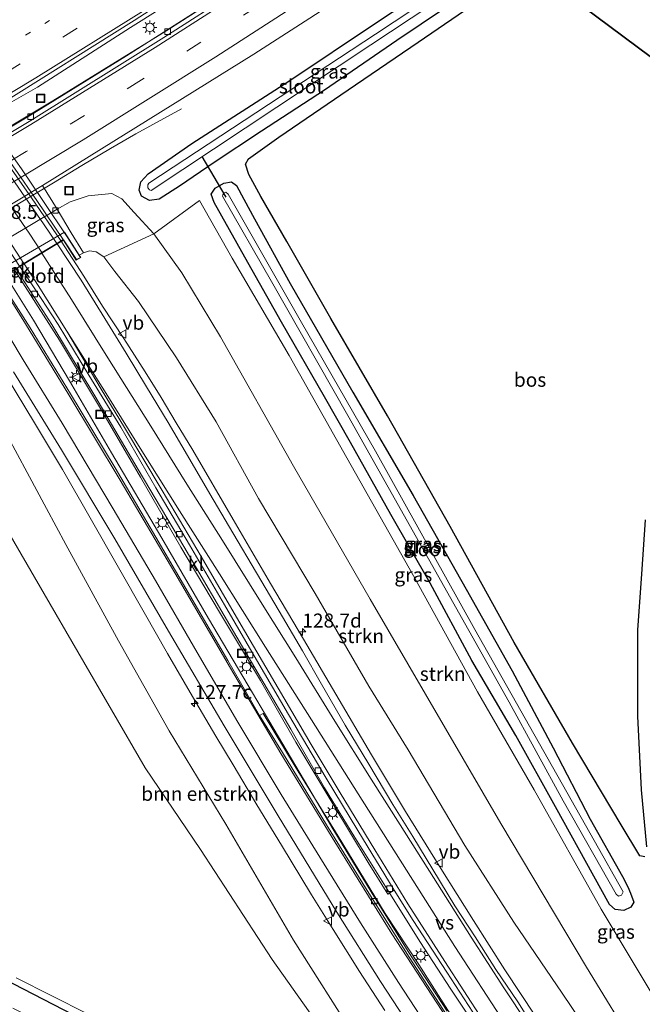
# Model space of a CAD drawing. Units: metres. Extents: x 140000 to 150003, y 406248 to 412500.
# Drawn here: x 145259 to 145370, y 411913 to 412089 of the extents above; entities that cross this region are included whole.
import ezdxf
from ezdxf.enums import TextEntityAlignment as Align

# ---------------------------------------------------------------- set-up
doc = ezdxf.new("R2010")
doc.units = ezdxf.units.M
doc.linetypes.add('VW-1-3_STREEP', pattern=[4, 1, -3])
doc.linetypes.add('VW-3-9_STREEP', pattern=[12, 3, -9])
doc.layers.get('0').update_dxf_attribs({"lineweight": 25})
for name, color, linetype, lineweight in [('B-ME-AM-KILOMETR-S-B1', 7, 'Continuous', 18), ('B-ME-BV-GELEIDECONSTRUCTIE-GELEIDERAIL-L-B1', 213, 'BV-GELEIDERAIL', 18), ('B-ME-BV-GELEIDECONSTRUCTIE-GELEIDERAIL-L-B2', 213, 'BV-GELEIDERAIL', 18), ('B-ME-GR-BOMENSTRUIKEN-GV-B6', 93, 'Continuous', 18), ('B-ME-GR-STRUIKEN-GV-B6', 93, 'Continuous', 18), ('B-ME-GW-KRUINLIJN-L-B1', 93, 'Continuous', 18), ('B-ME-GW-TEENLIJN-L-B1', 93, 'Continuous', 18), ('B-ME-IE-GRASLAND-GV-B6', 93, 'Continuous', 18), ('B-ME-IE-HULPGEOMETRIE-L-B1', 53, 'Continuous', 18), ('B-ME-IE-INRICHTINGSELEMENT-S-B1', 253, 'Continuous', 18), ('B-ME-IE-MEUBILAIR_WEGMEUBILAIR-LICHTMAST-S-B1', 8, 'Continuous', 18), ('B-ME-KW-LANDHOOFD-GV-B6', 173, 'Continuous', 18), ('B-ME-KW-VIADUCT-GV-B7', 173, 'Continuous', 18), ('B-ME-OB-BEKLEDING-GV-B6', 253, 'Continuous', 18), ('B-ME-OG-WATER-GV-B6', 153, 'Continuous', 18), ('B-ME-VH-VERH_SOORT-BETON-OVERIG-GV-B6', 8, 'IE-TERREINAFSCHEIDING-NATUURLIJK-HOUTWAL', 18), ('B-ME-VH-VERH_SOORT-BETON-OVERIG-GV-B7', 8, 'IE-TERREINAFSCHEIDING-NATUURLIJK-HOUTWAL', 18), ('B-ME-VH-VERH_SOORT-BITUMEN-GV-B6', 8, 'IE-TERREINAFSCHEIDING-NATUURLIJK-HOUTWAL', 18), ('B-ME-VH-VERH_SOORT-BITUMEN-GV-B7', 8, 'Continuous', 18), ('B-ME-VH-VERH_SOORT-KLINKERS-GV-B6', 8, 'IE-TERREINAFSCHEIDING-NATUURLIJK-HOUTWAL', 18), ('B-ME-VV-KOLK-S-B1', 8, 'Continuous', 18), ('B-ME-VW-MARKERING-13STREEP-045-L-B1', 255, 'VW-1-3_STREEP', 18), ('B-ME-VW-MARKERING-39STREEP-015-L-B1', 255, 'VW-3-9_STREEP', 18), ('B-ME-VW-MARKERING-STREEP-015-L-B1', 7, 'Continuous', 18), ('B-ME-VW-MARKERING-STREEP-015-L-B2', 7, 'Continuous', 18), ('B-ME-VW-MARKERING-VERDRIJFSTRP-GV-B6', 7, 'Continuous', 18), ('B-ME-VW-MEUBILAIR_WEGMEUBILAIR-VERKEERSBORD-S-B1', 8, 'Continuous', 18)]:
    doc.layers.add(name, color=color, linetype=linetype, lineweight=lineweight)
for name, color, linetype in [('B-ME-GR-BOMENRIJ-L-B1', 10, 'Continuous'), ('B-ME-GR-BOS-GV-B6', 10, 'Continuous'), ('B-ME-GW-INSTEEKWATERGANG-L-B1', 10, 'Continuous'), ('B-ME-KW-DUIKER-L-B1', 10, 'Continuous')]:
    doc.layers.add(name, color=color, linetype=linetype)
doc.styles.add('NLCS-ISO', font='NLCS-ISO.TTF')
doc.linetypes.add('BV-GELEIDERAIL', pattern='A,10,-3,[108,NLCS.SHX,S=1,R=0,X=0,Y=0],-3', length=16)
doc.linetypes.add('IE-TERREINAFSCHEIDING-NATUURLIJK-HOUTWAL', pattern='A,7,-1.5,[67,NLCS.SHX,S=0.75,R=45,X=0,Y=0],-1.5,7,-1.5,[70,NLCS.SHX,S=0.75,R=0,X=0,Y=0],-1.5', length=20)

# ---------------------------------------------------------------- blocks, each defined once
blk = doc.blocks.new('hecto')
for p, q in [((0, 0.625), (-0.625, 0)), ((0, -0.625), (0, 0.625)), ((-0.625, 0), (0.625, 0)), ((0.625, 0), (0, -0.625))]:
    blk.add_line(p, q)
blk = doc.blocks.new('lantaarnpaal')
for p, q in [((-0.75, 0), (-1.25, 0)), ((-0.88, 0.88), (-0.53, 0.53)), ((0, 0.75), (0, 1.25)), ((0.53, 0.53), (0.88, 0.88)), ((0.75, 0), (1.25, 0)), ((-0.53, -0.53), (-0.88, -0.88)), ((0, -0.75), (0, -1.25)), ((0.53, -0.53), (0.88, -0.88))]:
    blk.add_line(p, q)
blk.add_circle((0, 0), 0.75)
blk = doc.blocks.new('kolk')
blk.add_lwpolyline([(-0.5, -0.5), (0.5, -0.5), (0.5, 0.5), (-0.5, 0.5)], close=True)
blk = doc.blocks.new('put')
for p, q in [((0.75, 0.75), (-0.75, 0.75)), ((-0.75, 0.75), (-0.75, -0.75)), ((0.75, -0.75), (0.75, 0.75)), ((-0.75, -0.75), (0.75, -0.75))]:
    blk.add_line(p, q)
blk.add_lwpolyline([(-0.625, 0.625), (0.625, 0.625), (0.625, -0.625), (-0.625, -0.625)], close=True)
blk = doc.blocks.new('verkeersbord')
for p, q in [((0, 0.75), (-0.75, -0.625)), ((0.75, -0.625), (0, 0.75)), ((-0.75, -0.625), (0.75, -0.625))]:
    blk.add_line(p, q)

msp = doc.modelspace()

# ---------------------------------------------------------------- linework, layer by layer
at = {"layer": 'B-ME-BV-GELEIDECONSTRUCTIE-GELEIDERAIL-L-B1'}
for points in [[(145262.099, 412076.597, 3.723), (145278.69, 412087.229, 3.801), (145289.064, 412093.779, 3.805), (145306.783, 412105.34, 3.821), (145324.615, 412117.043, 3.837)], [(145327.856, 412114.625, 3.661), (145311.238, 412103.555, 3.653), (145294.388, 412092.659, 3.613), (145277.996, 412082.185, 3.689), (145261.456, 412071.952, 3.653)], [(145262.099, 412076.597, 3.723), (145256.253, 412073.225, 3.743)], [(145287.826, 412072.734, 2.987), (145279.693, 412068.228, 3.443), (145275.176, 412065.629, 3.643), (145270.007, 412062.573, 3.72), (145264.948, 412059.504, 3.873), (145241.215, 412045.363, 3.893), (145234.906, 412041.637, 3.893), (145223.47, 412034.901, 3.853), (145215.243, 412030.146, 3.843), (145203.75, 412023.611, 3.843), (145195.707, 412019.058, 3.827), (145189.849, 412015.716, 3.76), (145185.313, 412013.008, 3.6), (145180.856, 412010.303, 3.41), (145176.133, 412007.449, 3.047)], [(145261.456, 412071.952, 3.653), (145230.456, 412053.383, 3.673)], [(145266.322, 412049.08, 9.587), (145270.36, 412042.835, 9.503), (145273.743, 412037.483, 9.44), (145277.498, 412031.695, 9.413), (145281.324, 412025.747, 9.347), (145284.164, 412021.198, 9.317), (145286.887, 412016.653, 9.253), (145289.875, 412011.762, 9.247), (145297.075, 411999.378, 9.123), (145303.71, 411987.955, 8.973), (145309.605, 411978.015, 8.82), (145315.349, 411968.249, 8.67), (145321.728, 411957.422, 8.487), (145327.838, 411947.275, 8.31), (145334.111, 411937.086, 8.097), (145339.979, 411927.829, 7.92), (145345.554, 411919.016, 7.707), (145351.01, 411910.755, 7.557)], [(145341.261, 411907.504, 7.854), (145335.908, 411915.584, 8.134), (145330.376, 411924.099, 8.294), (145324.533, 411933.402, 8.434), (145318.591, 411942.952, 8.626), (145313.339, 411951.506, 8.71), (145307.316, 411962, 8.798), (145297.714, 411978.423, 9.006), (145288.24, 411994.559, 9.158), (145280.093, 412008.314, 9.226), (145272.359, 412021.464, 9.306), (145264.645, 412034.212, 9.294), (145258.243, 412044.19, 9.23)], [(145257.527, 412041.206, 9.744), (145261.378, 412034.999, 9.732), (145267.826, 412024.167, 9.676), (145275.339, 412011.302, 9.52), (145284.291, 411996.058, 9.352), (145292.664, 411981.754, 9.168), (145300.474, 411968.467, 8.972), (145308.211, 411955.361, 8.812), (145314.854, 411944.174, 8.54), (145321.693, 411932.923, 8.332), (145328.274, 411922.279, 8.172), (145335.274, 411911.656, 7.94)], [(145324.122, 411911.734, 8.12), (145319.63, 411918.695, 8.21), (145314.898, 411926.201, 8.3), (145311.055, 411932.411, 8.41), (145305.654, 411941.275, 8.54), (145301.264, 411948.489, 8.647), (145297.025, 411955.588, 8.693), (145293.943, 411960.718, 8.777), (145289.791, 411967.812, 8.897), (145285.302, 411975.482, 8.96), (145281.144, 411982.782, 8.99), (145276.564, 411990.859, 9.07), (145271.524, 411999.715, 9.14), (145266.559, 412008.33, 9.187), (145261.772, 412016.39, 9.217), (145256.413, 412025.216, 9.237)]]:
    msp.add_polyline3d(points, dxfattribs=at)
at = {"layer": 'B-ME-BV-GELEIDECONSTRUCTIE-GELEIDERAIL-L-B2'}
msp.add_polyline3d([(145237.173, 412087.648, 9.597), (145241.496, 412082.66, 9.815), (145246.57, 412076.484, 9.815), (145251.227, 412070.526, 9.815), (145256.25, 412063.706, 9.815), (145261.058, 412056.842, 9.815), (145266.322, 412049.08, 9.587)], dxfattribs=at)
at = {"layer": 'B-ME-GR-BOMENRIJ-L-B1'}
msp.add_polyline3d([(145355.2, 411857.633, 6.023), (145341.176, 411868.333, 5.233), (145331.706, 411874.655, 5.147), (145309.201, 411888.848, 4.827), (145282.9, 411903.569, 4.663), (145256.032, 411917.391, 4.453), (145228.233, 411929.948, 4.313), (145214.249, 411935.169, 4.18), (145200.091, 411939.85, 3.92), (145171.167, 411947.765, 3.547), (145156.111, 411950.946, 3.437), (145141.985, 411953.639, 3.3), (145126.975, 411954.392, 3.183)], dxfattribs=at)
at = {"layer": 'B-ME-GR-BOMENSTRUIKEN-GV-B6'}
for points in [[(145256.817, 412014.246, 8.08), (145267.159, 411994.927, 7.883), (145276.576, 411977.721, 7.803), (145285.643, 411961.685, 7.65), (145295.715, 411945.025, 7.49), (145307.806, 411924.334, 7.213), (145319.059, 411906.554, 7.037), (145326.148, 411896.011, 6.73), (145334.128, 411884.732, 6.577), (145339.016, 411877.997, 6.523)], [(145339.016, 411877.997, 6.523), (145338.068, 411875.878, 5.33), (145335.631, 411879.223, 5.143), (145327.255, 411890.111, 5.027), (145316.291, 411903.532, 4.827), (145304.023, 411920.829, 4.477), (145291.196, 411940.465, 3.857), (145281.355, 411955.044, 3.34), (145263.288, 411986.148, 3.113), (145249.62, 412009.637, 2.947)], [(145249.62, 412009.637, 2.947), (145263.288, 411986.148, 3.113), (145281.355, 411955.044, 3.34), (145291.196, 411940.465, 3.857), (145304.023, 411920.829, 4.477), (145316.291, 411903.532, 4.827), (145327.255, 411890.111, 5.027), (145335.631, 411879.223, 5.143), (145338.068, 411875.878, 5.33)], [(145338.068, 411875.878, 5.33), (145335.257, 411874.586, 5.143), (145332.437, 411875.243, 5.133), (145326.191, 411879.281, 5.163), (145309.74, 411889.686, 4.893), (145284.272, 411904.06, 4.653), (145271.033, 411911.162, 4.55), (145258.277, 411917.579, 4.45)]]:
    msp.add_polyline3d(points, dxfattribs=at)
at = {"layer": 'B-ME-GR-BOS-GV-B6'}
for points in [[(145349.909, 412098.174, 2.762), (145359.16, 412104.478, 2.75), (145369.138, 412111.456, 2.767), (145399.276, 412132.902, 2.647), (145420.665, 412149.224, 2.55), (145431.046, 412156.909, 2.47), (145434.637, 412159.443, 2.457), (145436.428, 412159.827, 2.453), (145437.96, 412159.284, 2.47), (145438.672, 412158.329, 2.537), (145438.834, 412156.853, 2.557), (145436.682, 412153.034, 2.61), (145428.912, 412141.169, 2.59), (145418.097, 412124.441, 2.693), (145409.476, 412110.577, 2.747), (145404.384, 412101.867, 2.8), (145400.13, 412094.339, 2.883), (145397.468, 412089.195, 2.883), (145393.123, 412079.723, 2.767), (145388.438, 412069.432, 2.8), (145349.909, 412098.174, 2.762)], [(145349.909, 412098.174, 2.762), (145388.438, 412069.432, 2.8)], [(145370.564, 411939.192, 2.867), (145369.643, 411939.357, 2.86), (145366.34, 411944.892, 2.787), (145357.598, 411959.458, 2.75), (145347.199, 411977.448, 2.853), (145335.802, 411998.171, 2.89), (145324.611, 412017.918, 2.867), (145314.51, 412035.264, 2.887), (145306.635, 412049.003, 2.947), (145302.013, 412057.076, 3.027), (145299.817, 412060.968, 3.107), (145299.254, 412062.835, 3.1), (145299.769, 412063.765, 3.093), (145305.213, 412067.66, 3.06), (145317.558, 412076.086, 3.02), (145330.07, 412084.644, 3.05), (145343.251, 412093.637, 2.77)], [(145370.597, 411999.374, 2.967), (145369.923, 411989.626, 2.907), (145369.205, 411979.723, 2.84), (145369.209, 411964.318, 2.877), (145369.901, 411951.115, 2.877), (145370.833, 411940.996, 2.887)]]:
    msp.add_polyline3d(points, dxfattribs=at)
at = {"layer": 'B-ME-GR-STRUIKEN-GV-B6'}
for points in [[(145282.891, 412050.375, 3.597), (145291.041, 412056.361, 3.097), (145296.876, 412046.054, 3.067), (145307.016, 412028.667, 2.99), (145317.337, 412010.411, 3.047), (145329.262, 411989.339, 3.113), (145340.648, 411968.612, 3.077), (145350.788, 411951.166, 3.04), (145362.752, 411929.84, 2.91), (145374.341, 411910.501, 3.023), (145384.497, 411893.983, 3.15), (145388.482, 411886.103, 3.21), (145383.09, 411882.324, 3.573), (145379.875, 411887.737, 3.333), (145369.208, 411904.628, 3.367), (145360.137, 411919.503, 3.317), (145344.812, 411945.156, 3.43), (145321.503, 411985.179, 3.403), (145307.795, 412008.91, 3.607), (145294.768, 412031.997, 3.633), (145287.855, 412043.448, 3.697), (145282.891, 412050.375, 3.597)], [(145273.956, 412046.277, 8.657), (145282.891, 412050.375, 3.597), (145287.855, 412043.448, 3.697), (145294.768, 412031.997, 3.633), (145307.795, 412008.91, 3.607), (145321.503, 411985.179, 3.403), (145344.812, 411945.156, 3.43), (145360.137, 411919.503, 3.317), (145369.208, 411904.628, 3.367), (145379.875, 411887.737, 3.333), (145375.655, 411886.264, 5.9), (145364.055, 411902.558, 6.267), (145355.779, 411914.834, 6.513), (145347.125, 411927.544, 6.83), (145338.43, 411941.213, 7.01), (145328.26, 411958.302, 7.5), (145321.272, 411969.659, 7.717), (145311.666, 411986.195, 7.917), (145301.566, 412003.181, 8.137), (145293.995, 412016.841, 8.223), (145286.932, 412028.263, 8.333), (145280.14, 412038.34, 8.513), (145275.943, 412043.697, 8.63), (145273.956, 412046.277, 8.657)]]:
    msp.add_polyline3d(points, dxfattribs=at)
at = {"layer": 'B-ME-GW-INSTEEKWATERGANG-L-B1'}
for points in [[(145348.037, 412099.57, 2.697), (145339.506, 412093.816, 2.73), (145326.27, 412084.934, 2.853), (145313.363, 412076.062, 2.947), (145302.085, 412068.758, 2.907), (145293.493, 412063.004, 2.993), (145287.655, 412059.055, 3.177), (145283.86, 412056.587, 3.267), (145282.132, 412056.324, 3.283), (145280.704, 412057.124, 3.133), (145280.254, 412058.212, 2.99), (145280.564, 412059.7, 2.85), (145281.848, 412061.089, 2.863), (145289.681, 412066.529, 2.787), (145306.968, 412077.65, 2.71), (145322.617, 412088.104, 2.733), (145339.6, 412099.346, 2.76), (145344.201, 412102.432, 2.736)], [(145366.789, 411929.598, 2.82), (145365.221, 411929.805, 2.907), (145364.216, 411930.693, 2.87), (145361.448, 411935.741, 2.87), (145354.608, 411948.114, 2.92), (145347.499, 411960.865, 2.953), (145339.647, 411974.256, 3.087), (145332.231, 411988.023, 3.01), (145325.196, 412000.304, 3.057), (145317.978, 412013.127, 3.03), (145313.352, 412021.323, 2.957), (145305.671, 412034.639, 2.907), (145299.129, 412046.214, 2.967), (145293.675, 412055.995, 2.937), (145293.136, 412057.488, 3.063), (145293.855, 412058.548, 3.063), (145295.393, 412059.445, 3.073), (145296.729, 412059.669, 3.08), (145297.621, 412059.017, 3.03), (145298.954, 412056.619, 2.947), (145300.867, 412053.092, 2.913), (145307.246, 412041.554, 2.77), (145318.423, 412022.114, 2.813), (145329.182, 412003.683, 2.85), (145338.665, 411986.947, 2.86), (145346.883, 411972.375, 2.88), (145354.198, 411958.63, 2.777), (145360.777, 411945.924, 2.733), (145366.563, 411935.661, 2.78), (145367.529, 411933.849, 2.8), (145368.009, 411932.713, 2.817), (145368.566, 411931.111, 2.86), (145368.069, 411930.176, 2.853), (145366.789, 411929.598, 2.82)]]:
    msp.add_polyline3d(points, dxfattribs=at)
at = {"layer": 'B-ME-GW-KRUINLIJN-L-B1'}
msp.add_polyline3d([(145273.956, 412046.277, 8.657), (145272.589, 412047.174, 8.66), (145271.399, 412047.376, 8.673), (145270.323, 412046.998, 8.643)], dxfattribs=at)
at = {"layer": 'B-ME-GW-TEENLIJN-L-B1'}
msp.add_polyline3d([(145265.619, 412054.806, 2.913), (145267.949, 412056.104, 2.973), (145271.167, 412057.158, 2.913), (145275.358, 412057.617, 2.893), (145277.161, 412056.63, 3.08), (145279.401, 412054.219, 3.417), (145282.891, 412050.375, 3.597), (145287.855, 412043.448, 3.697), (145294.768, 412031.997, 3.633), (145307.795, 412008.91, 3.607), (145321.503, 411985.179, 3.403), (145344.812, 411945.156, 3.43), (145360.137, 411919.503, 3.317), (145369.208, 411904.628, 3.367), (145379.875, 411887.737, 3.333)], dxfattribs=at)
at = {"layer": 'B-ME-IE-GRASLAND-GV-B6'}
for points in [[(145255.206, 412073.367, 3.142), (145279.363, 412088.488, 3.09), (145301.717, 412102.931, 3.078), (145323.984, 412117.514, 3.066), (145328.017, 412114.505, 2.772), (145304.678, 412099.211, 2.796), (145285.211, 412086.712, 2.808), (145264.841, 412074.144, 2.9), (145230.189, 412053.386, 2.916)], [(145345.605, 412101.385, 1.684), (145322.473, 412086.02, 1.684), (145282.007, 412059.464, 1.684), (145281.797, 412059.122, 1.684), (145281.793, 412058.632, 1.684), (145282.137, 412058.25, 1.684), (145282.392, 412058.125, 1.684), (145321.605, 412084.135, 1.684), (145346.554, 412100.677, 1.684)], [(145339.6, 412099.346, 2.76), (145322.617, 412088.104, 2.733), (145306.968, 412077.65, 2.71), (145289.681, 412066.529, 2.787), (145281.848, 412061.089, 2.863), (145280.564, 412059.7, 2.85), (145280.254, 412058.212, 2.99)], [(145339.506, 412093.816, 2.73), (145326.27, 412084.934, 2.853), (145313.363, 412076.062, 2.947), (145302.085, 412068.758, 2.907), (145293.493, 412063.004, 2.993), (145287.655, 412059.055, 3.177), (145283.86, 412056.587, 3.267), (145282.132, 412056.324, 3.283), (145280.704, 412057.124, 3.133), (145280.254, 412058.212, 2.99), (145280.564, 412059.7, 2.85), (145281.848, 412061.089, 2.863), (145289.681, 412066.529, 2.787), (145306.968, 412077.65, 2.71), (145322.617, 412088.104, 2.733), (145339.6, 412099.346, 2.76)], [(145374.341, 411910.501, 3.023), (145362.752, 411929.84, 2.91), (145350.788, 411951.166, 3.04), (145340.648, 411968.612, 3.077), (145329.262, 411989.339, 3.113), (145317.337, 412010.411, 3.047), (145307.016, 412028.667, 2.99), (145296.876, 412046.054, 3.067), (145291.041, 412056.361, 3.097), (145282.891, 412050.375, 3.597), (145279.401, 412054.219, 3.417), (145277.161, 412056.63, 3.08), (145275.358, 412057.617, 2.893), (145271.167, 412057.158, 2.913), (145267.949, 412056.104, 2.973), (145265.619, 412054.806, 2.913), (145262.992, 412059.03, 3.128), (145300.735, 412082.447, 3.093), (145321.724, 412096.064, 3.025)], [(145280.254, 412058.212, 2.99), (145280.704, 412057.124, 3.133), (145282.132, 412056.324, 3.283), (145283.86, 412056.587, 3.267), (145287.655, 412059.055, 3.177), (145293.493, 412063.004, 2.993), (145302.085, 412068.758, 2.907), (145313.363, 412076.062, 2.947), (145326.27, 412084.934, 2.853), (145339.506, 412093.816, 2.73)], [(145343.251, 412093.637, 2.77), (145330.07, 412084.644, 3.05), (145317.558, 412076.086, 3.02), (145305.213, 412067.66, 3.06), (145299.769, 412063.765, 3.093), (145299.254, 412062.835, 3.1), (145299.817, 412060.968, 3.107), (145302.013, 412057.076, 3.027), (145306.635, 412049.003, 2.947), (145314.51, 412035.264, 2.887), (145324.611, 412017.918, 2.867), (145335.802, 411998.171, 2.89), (145347.199, 411977.448, 2.853), (145357.598, 411959.458, 2.75), (145366.34, 411944.892, 2.787), (145369.643, 411939.357, 2.86), (145370.564, 411939.192, 2.867)], [(145365.221, 411929.805, 2.907), (145366.789, 411929.598, 2.82), (145368.069, 411930.176, 2.853), (145368.566, 411931.111, 2.86), (145368.009, 411932.713, 2.817), (145367.529, 411933.849, 2.8), (145366.563, 411935.661, 2.78), (145360.777, 411945.924, 2.733), (145354.198, 411958.63, 2.777), (145346.883, 411972.375, 2.88), (145338.665, 411986.947, 2.86), (145329.182, 412003.683, 2.85), (145318.423, 412022.114, 2.813), (145307.246, 412041.554, 2.77), (145300.867, 412053.092, 2.913), (145298.954, 412056.619, 2.947), (145297.621, 412059.017, 3.03), (145296.729, 412059.669, 3.08), (145295.393, 412059.445, 3.073), (145293.855, 412058.548, 3.063), (145293.136, 412057.488, 3.063), (145293.675, 412055.995, 2.937), (145299.129, 412046.214, 2.967), (145305.671, 412034.639, 2.907), (145313.352, 412021.323, 2.957), (145317.978, 412013.127, 3.03), (145325.196, 412000.304, 3.057), (145332.231, 411988.023, 3.01), (145339.647, 411974.256, 3.087), (145347.499, 411960.865, 2.953), (145354.608, 411948.114, 2.92), (145361.448, 411935.741, 2.87), (145364.216, 411930.693, 2.87), (145365.221, 411929.805, 2.907)], [(145366.563, 411935.661, 2.78), (145367.529, 411933.849, 2.8), (145368.009, 411932.713, 2.817), (145368.566, 411931.111, 2.86), (145368.069, 411930.176, 2.853), (145366.789, 411929.598, 2.82), (145365.221, 411929.805, 2.907), (145364.216, 411930.693, 2.87), (145361.448, 411935.741, 2.87), (145354.608, 411948.114, 2.92), (145347.499, 411960.865, 2.953), (145339.647, 411974.256, 3.087), (145332.231, 411988.023, 3.01), (145325.196, 412000.304, 3.057), (145317.978, 412013.127, 3.03), (145313.352, 412021.323, 2.957), (145305.671, 412034.639, 2.907), (145299.129, 412046.214, 2.967), (145293.675, 412055.995, 2.937), (145293.136, 412057.488, 3.063), (145293.855, 412058.548, 3.063), (145295.393, 412059.445, 3.073), (145296.729, 412059.669, 3.08), (145297.621, 412059.017, 3.03), (145298.954, 412056.619, 2.947), (145300.867, 412053.092, 2.913), (145307.246, 412041.554, 2.77), (145318.423, 412022.114, 2.813), (145329.182, 412003.683, 2.85), (145338.665, 411986.947, 2.86), (145346.883, 411972.375, 2.88), (145354.198, 411958.63, 2.777), (145360.777, 411945.924, 2.733), (145366.563, 411935.661, 2.78)], [(145270.323, 412046.998, 8.643), (145268.123, 412050.561, 6.053), (145265.619, 412054.806, 2.913), (145267.949, 412056.104, 2.973), (145271.167, 412057.158, 2.913), (145275.358, 412057.617, 2.893), (145277.161, 412056.63, 3.08), (145279.401, 412054.219, 3.417), (145282.891, 412050.375, 3.597), (145273.956, 412046.277, 8.657), (145272.589, 412047.174, 8.66), (145271.399, 412047.376, 8.673), (145270.323, 412046.998, 8.643)], [(145317.537, 412017.95, 1.609), (145346.325, 411966.799, 1.609), (145355.965, 411949.204, 1.609), (145365.398, 411932.53, 1.609), (145365.842, 411932.177, 1.609), (145366.38, 411932.35, 1.609), (145366.654, 411932.965, 1.609), (145361.496, 411942.124, 1.609), (145340.188, 411979.787, 1.609), (145322.456, 412011.632, 1.609), (145309.263, 412034.55, 1.609), (145296.162, 412057.486, 1.609), (145295.753, 412057.826, 1.609), (145295.422, 412057.719, 1.609), (145295.193, 412057.393, 1.609), (145295.154, 412057.131, 1.609), (145303.863, 412041.911, 1.609), (145317.537, 412017.95, 1.609)], [(145351.08, 411908.207, 6.973), (145347.871, 411913.302, 7.065), (145343.967, 411919.074, 7.189), (145340.271, 411924.895, 7.329), (145336.617, 411930.438, 7.457), (145332.686, 411936.894, 7.613), (145329.131, 411942.834, 7.741), (145325.531, 411948.504, 7.849), (145321.255, 411955.727, 7.953), (145317.066, 411962.712, 8.073), (145312.845, 411969.984, 8.189), (145309.417, 411975.948, 8.277), (145305.239, 411983.063, 8.401), (145301.23, 411989.904, 8.481), (145296.992, 411997.021, 8.569), (145292.892, 412003.981, 8.629), (145288.911, 412010.8, 8.689), (145285.436, 412016.724, 8.737), (145281.596, 412023.062, 8.785), (145277.947, 412029.077, 8.845), (145274.14, 412035.281, 8.909), (145269.938, 412042.152, 8.933), (145265.606, 412048.588, 8.937), (145266.738, 412049.274, 8.847), (145269.042, 412045.73, 8.863), (145269.838, 412046.169, 8.847), (145269.58, 412046.574, 8.683), (145270.323, 412046.998, 8.643), (145271.399, 412047.376, 8.673), (145272.589, 412047.174, 8.66), (145273.956, 412046.277, 8.657), (145275.943, 412043.697, 8.63), (145280.14, 412038.34, 8.513), (145286.932, 412028.263, 8.333), (145293.995, 412016.841, 8.223), (145301.566, 412003.181, 8.137), (145311.666, 411986.195, 7.917), (145321.272, 411969.659, 7.717), (145328.26, 411958.302, 7.5), (145338.43, 411941.213, 7.01), (145347.125, 411927.544, 6.83), (145355.779, 411914.834, 6.513), (145364.055, 411902.558, 6.267)], [(145258.005, 412043.988, 8.621), (145266.069, 412031.409, 8.625), (145273.349, 412019.238, 8.589), (145280.509, 412006.977, 8.549), (145287.705, 411994.487, 8.461), (145294.629, 411982.86, 8.349), (145301.939, 411970.65, 8.217), (145308.25, 411959.665, 8.133), (145314.854, 411948.662, 8.013), (145321.154, 411938.149, 7.857), (145324.659, 411932.531, 7.775), (145325.762, 411933.247, 7.778), (145329.2, 411927.8, 7.678), (145335.211, 411918.61, 7.534), (145340.618, 411910.288, 7.346)], [(145336.942, 411909.361, 7.044), (145330.167, 411919.975, 7.304), (145324.19, 411929.091, 7.484), (145315.792, 411942.86, 7.752), (145308.132, 411955.288, 8.008), (145302.429, 411964.788, 8.12), (145301.776, 411964.413, 8.12), (145296.096, 411974.233, 8.364), (145289.835, 411984.931, 8.548), (145283.243, 411996.279, 8.668), (145275.958, 412008.655, 8.8), (145268.029, 412021.851, 8.88), (145260.804, 412033.624, 8.948), (145255.193, 412042.285, 8.91)], [(145257.84, 412025.774, 8.709), (145266.402, 412011.843, 8.709), (145275.893, 411995.94, 8.561), (145285.518, 411979.468, 8.457), (145295.42, 411962.59, 8.269), (145305.08, 411946.491, 8.077), (145315.579, 411929.278, 7.817), (145323.367, 411916.933, 7.601), (145331.896, 411903.815, 7.373)], [(145319.059, 411906.554, 7.037), (145307.806, 411924.334, 7.213), (145295.715, 411945.025, 7.49), (145285.643, 411961.685, 7.65), (145276.576, 411977.721, 7.803), (145267.159, 411994.927, 7.883), (145256.817, 412014.246, 8.08)], [(145370.833, 411940.996, 2.887), (145369.901, 411951.115, 2.877), (145369.209, 411964.318, 2.877), (145369.205, 411979.723, 2.84), (145369.923, 411989.626, 2.907), (145370.597, 411999.374, 2.967)], [(145258.277, 411917.579, 4.45), (145271.033, 411911.162, 4.55), (145284.272, 411904.06, 4.653), (145309.74, 411889.686, 4.893), (145326.191, 411879.281, 5.163), (145332.437, 411875.243, 5.133), (145335.257, 411874.586, 5.143), (145338.068, 411875.878, 5.33), (145340.409, 411872.665, 5.3), (145341.81, 411870.51, 5.273), (145341.548, 411868.889, 5.237), (145340.592, 411867.583, 5.2), (145339.37, 411866.838, 5.27), (145337.972, 411867.341, 5.277), (145329.874, 411872.359, 5.193), (145316.012, 411881.125, 4.963), (145298.769, 411890.772, 4.78), (145285.51, 411897.887, 4.74), (145271.248, 411905.399, 4.59), (145257.724, 411912.196, 4.553)]]:
    msp.add_polyline3d(points, dxfattribs=at)
at = {"layer": 'B-ME-IE-HULPGEOMETRIE-L-B1'}
msp.add_polyline3d([(145505.396, 411982.18, 2.743), (145455.002, 412019.774, 2.764), (145449.99, 412023.513, 4.381), (145445.94, 412026.534, 4.548), (145443.388, 412028.438, 2.811), (145439.801, 412031.115, 2.815), (145437.534, 412032.806, 1.099), (145427.397, 412040.368, 1.099), (145425.779, 412041.575, 2.459), (145415.037, 412049.589, 2.777), (145413.551, 412050.697, 3.145), (145410.145, 412053.238, 3.441), (145407.549, 412055.174, 3.581), (145404.435, 412057.498, 3.781), (145403.826, 412057.952, 3.817), (145396.901, 412063.118, 3.47), (145395.438, 412064.209, 2.805), (145393.954, 412065.316, 2.572), (145392.966, 412066.053, 1.684), (145392.376, 412066.493, 1.684), (145390.953, 412067.555, 2.779), (145388.438, 412069.432, 2.8), (145349.909, 412098.174, 2.762)], dxfattribs=at)
at = {"layer": 'B-ME-KW-DUIKER-L-B1'}
msp.add_line((145291.456, 412064.185, 1.727), (145295.731, 412056.966, 1.733), dxfattribs=at)
at = {"layer": 'B-ME-KW-LANDHOOFD-GV-B6'}
msp.add_polyline3d([(145269.58, 412046.574, 8.683), (145269.838, 412046.169, 8.847), (145269.042, 412045.73, 8.863), (145266.738, 412049.274, 8.847), (145265.606, 412048.588, 8.937), (145262.891, 412046.945, 8.873), (145259.707, 412045.018, 8.645), (145258.958, 412044.564, 8.629), (145258.005, 412043.988, 8.621), (145255.193, 412042.285, 8.91), (145251.917, 412040.302, 8.785), (145249.353, 412038.751, 8.665), (145247.908, 412037.876, 8.573), (145250.175, 412034.337, 8.547), (145249.375, 412033.843, 8.553), (145248.587, 412035.024, 8.446), (145246.166, 412038.628, 5.854), (145266.954, 412050.67, 5.854), (145269.58, 412046.574, 8.683)], dxfattribs=at)
at = {"layer": 'B-ME-KW-VIADUCT-GV-B7'}
msp.add_polyline3d([(145255.129, 412067.713, 8.91), (145259.25, 412061.981, 8.91), (145263.208, 412056.196, 8.91), (145267.433, 412049.861, 8.883), (145269.767, 412046.187, 8.847), (145269.058, 412045.796, 8.863), (145266.754, 412049.342, 8.847), (145247.838, 412037.892, 8.573)], dxfattribs=at)
at = {"layer": 'B-ME-OB-BEKLEDING-GV-B6'}
msp.add_polyline3d([(145269.58, 412046.574, 8.683), (145266.954, 412050.67, 5.854), (145246.166, 412038.628, 5.854), (145248.587, 412035.024, 8.446), (145247.64, 412033.739, 8.217), (145246.011, 412036.986, 6.203), (145243.558, 412041.653, 2.853), (145265.619, 412054.806, 2.913), (145268.123, 412050.561, 6.053), (145270.323, 412046.998, 8.643), (145269.58, 412046.574, 8.683)], dxfattribs=at)
at = {"layer": 'B-ME-OG-WATER-GV-B6'}
for points in [[(145345.605, 412101.385, 1.684), (145346.554, 412100.677, 1.684), (145321.605, 412084.135, 1.684), (145282.392, 412058.125, 1.684), (145282.137, 412058.25, 1.684), (145281.793, 412058.632, 1.684), (145281.797, 412059.122, 1.684), (145282.007, 412059.464, 1.684), (145322.473, 412086.02, 1.684), (145345.605, 412101.385, 1.684)], [(145366.38, 411932.35, 1.609), (145365.842, 411932.177, 1.609), (145365.398, 411932.53, 1.609), (145355.965, 411949.204, 1.609), (145346.325, 411966.799, 1.609), (145317.537, 412017.95, 1.609), (145303.863, 412041.911, 1.609), (145295.154, 412057.131, 1.609), (145295.193, 412057.393, 1.609), (145295.422, 412057.719, 1.609), (145295.753, 412057.826, 1.609), (145296.162, 412057.486, 1.609), (145309.263, 412034.55, 1.609), (145322.456, 412011.632, 1.609), (145340.188, 411979.787, 1.609), (145361.496, 411942.124, 1.609), (145366.654, 411932.965, 1.609), (145366.38, 411932.35, 1.609)]]:
    msp.add_polyline3d(points, dxfattribs=at)
at = {"layer": 'B-ME-VH-VERH_SOORT-BETON-OVERIG-GV-B6'}
msp.add_polyline3d([(145230.189, 412053.386, 2.916), (145264.841, 412074.144, 2.9), (145285.211, 412086.712, 2.808), (145304.678, 412099.211, 2.796), (145328.017, 412114.505, 2.772), (145328.637, 412114.043, 2.88), (145310.748, 412102.171, 2.92), (145284.679, 412085.441, 3.012), (145260.907, 412070.63, 3.036), (145230.606, 412052.456, 3.072)], dxfattribs=at)
at = {"layer": 'B-ME-VH-VERH_SOORT-BETON-OVERIG-GV-B7'}
msp.add_polyline3d([(145265.561, 412048.674, 8.935), (145263.174, 412052.213, 8.935), (145258.151, 412059.499, 8.939), (145254.555, 412064.637, 8.939), (145250.857, 412069.449, 8.939), (145247.288, 412074.12, 8.919), (145243.559, 412078.696, 8.911), (145239.659, 412083.246, 8.899), (145236.273, 412087.04, 8.881), (145237.621, 412087.864, 8.898), (145240.371, 412084.731, 8.968), (145241.688, 412083.213, 8.987), (145245.78, 412078.284, 9), (145249.773, 412073.263, 8.993), (145254.01, 412067.707, 8.963), (145258.149, 412061.917, 8.99), (145261.993, 412056.378, 8.967), (145266.725, 412049.383, 8.917), (145265.561, 412048.674, 8.935)], dxfattribs=at)
at = {"layer": 'B-ME-VH-VERH_SOORT-BITUMEN-GV-B6'}
for points in [[(145252.534, 412088.764, 2.743), (145266.613, 412097.441, 2.787), (145273.111, 412101.447, 2.783), (145281.299, 412105.99, 2.787), (145288.438, 412109.948, 2.759), (145295.223, 412113.696, 2.759), (145300.959, 412116.858, 2.787), (145309.861, 412121.913, 2.831), (145314.24, 412124.783, 2.823), (145316.969, 412122.685, 2.944), (145317.105, 412122.391, 2.944), (145320.433, 412120.164, 3.014), (145323.601, 412117.8, 3.063), (145323.984, 412117.514, 3.066), (145301.717, 412102.931, 3.078), (145279.363, 412088.488, 3.09), (145255.206, 412073.367, 3.142)], [(145230.606, 412052.456, 3.072), (145260.907, 412070.63, 3.036), (145284.679, 412085.441, 3.012), (145310.748, 412102.171, 2.92), (145328.637, 412114.043, 2.88), (145329.19, 412113.63, 2.849), (145332.208, 412111.379, 2.969), (145335.3, 412109.072, 3.111), (145338.099, 412106.985, 3.069), (145321.724, 412096.064, 3.025), (145300.735, 412082.447, 3.093), (145262.992, 412059.03, 3.128), (145240.951, 412045.762, 3.133)], [(145340.618, 411910.288, 7.346), (145335.211, 411918.61, 7.534), (145329.2, 411927.8, 7.678), (145325.762, 411933.247, 7.778), (145319.32, 411943.873, 7.914), (145313.632, 411953.237, 8.038), (145306.919, 411964.588, 8.21), (145301.192, 411974.369, 8.286), (145295.497, 411984.17, 8.354), (145289.268, 411994.889, 8.43), (145283.255, 412005.066, 8.526), (145276.964, 412015.881, 8.578), (145271.284, 412025.177, 8.654), (145265.782, 412034.193, 8.658), (145261.759, 412040.398, 8.65), (145258.958, 412044.564, 8.629), (145259.707, 412045.018, 8.645), (145262.891, 412046.945, 8.873), (145265.606, 412048.588, 8.937), (145269.938, 412042.152, 8.933), (145274.14, 412035.281, 8.909), (145277.947, 412029.077, 8.845), (145281.596, 412023.062, 8.785), (145285.436, 412016.724, 8.737), (145288.911, 412010.8, 8.689), (145292.892, 412003.981, 8.629), (145296.992, 411997.021, 8.569), (145301.23, 411989.904, 8.481), (145305.239, 411983.063, 8.401), (145309.417, 411975.948, 8.277), (145312.845, 411969.984, 8.189), (145317.066, 411962.712, 8.073), (145321.255, 411955.727, 7.953), (145325.531, 411948.504, 7.849), (145329.131, 411942.834, 7.741), (145332.686, 411936.894, 7.613), (145336.617, 411930.438, 7.457), (145340.271, 411924.895, 7.329), (145343.967, 411919.074, 7.189), (145347.871, 411913.302, 7.065), (145351.08, 411908.207, 6.973)], [(145255.193, 412042.285, 8.91), (145260.804, 412033.624, 8.948), (145268.029, 412021.851, 8.88), (145275.958, 412008.655, 8.8), (145283.243, 411996.279, 8.668), (145289.835, 411984.931, 8.548), (145296.096, 411974.233, 8.364), (145301.776, 411964.413, 8.12), (145305.869, 411957.825, 8.101), (145313.704, 411944.92, 7.877), (145320.976, 411933.186, 7.609), (145328.442, 411921.251, 7.369), (145335.774, 411909.979, 7.149)], [(145331.896, 411903.815, 7.373), (145323.367, 411916.933, 7.601), (145315.579, 411929.278, 7.817), (145305.08, 411946.491, 8.077), (145295.42, 411962.59, 8.269), (145285.518, 411979.468, 8.457), (145275.893, 411995.94, 8.561), (145266.402, 412011.843, 8.709), (145257.84, 412025.774, 8.709)]]:
    msp.add_polyline3d(points, dxfattribs=at)
at = {"layer": 'B-ME-VH-VERH_SOORT-BITUMEN-GV-B7'}
msp.add_polyline3d([(145265.561, 412048.674, 8.935), (145262.862, 412047.045, 8.859), (145259.654, 412045.103, 8.811), (145258.911, 412044.653, 8.8), (145253.998, 412052.007, 8.747), (145250.344, 412057.294, 8.751), (145246.151, 412062.979, 8.763), (145242.157, 412068.215, 8.763), (145238.594, 412072.599, 8.763), (145234.799, 412077.156, 8.751), (145231.761, 412080.738, 8.739), (145229.661, 412082.994, 8.794), (145230.501, 412083.508, 8.805), (145233.659, 412085.44, 8.847), (145236.273, 412087.04, 8.881), (145239.659, 412083.246, 8.899), (145243.559, 412078.696, 8.911), (145247.288, 412074.12, 8.919), (145250.857, 412069.449, 8.939), (145254.555, 412064.637, 8.939), (145258.151, 412059.499, 8.939), (145263.174, 412052.213, 8.935), (145265.561, 412048.674, 8.935)], dxfattribs=at)
at = {"layer": 'B-ME-VH-VERH_SOORT-KLINKERS-GV-B6'}
for points in [[(145262.992, 412059.03, 3.128), (145265.619, 412054.806, 2.913), (145243.558, 412041.653, 2.853), (145240.951, 412045.762, 3.133), (145262.992, 412059.03, 3.128)], [(145258.958, 412044.564, 8.629), (145261.759, 412040.398, 8.65), (145265.782, 412034.193, 8.658), (145271.284, 412025.177, 8.654), (145276.964, 412015.881, 8.578), (145283.255, 412005.066, 8.526), (145289.268, 411994.889, 8.43), (145295.497, 411984.17, 8.354), (145301.192, 411974.369, 8.286), (145306.919, 411964.588, 8.21), (145313.632, 411953.237, 8.038), (145319.32, 411943.873, 7.914), (145325.762, 411933.247, 7.778), (145324.659, 411932.531, 7.775), (145321.154, 411938.149, 7.857), (145314.854, 411948.662, 8.013), (145308.25, 411959.665, 8.133), (145301.939, 411970.65, 8.217), (145294.629, 411982.86, 8.349), (145287.705, 411994.487, 8.461), (145280.509, 412006.977, 8.549), (145273.349, 412019.238, 8.589), (145266.069, 412031.409, 8.625), (145258.005, 412043.988, 8.621), (145258.958, 412044.564, 8.629)], [(145301.776, 411964.413, 8.12), (145302.429, 411964.788, 8.12), (145308.132, 411955.288, 8.008), (145315.792, 411942.86, 7.752), (145324.19, 411929.091, 7.484), (145330.167, 411919.975, 7.304), (145336.942, 411909.361, 7.044)], [(145335.774, 411909.979, 7.149), (145328.442, 411921.251, 7.369), (145320.976, 411933.186, 7.609), (145313.704, 411944.92, 7.877), (145305.869, 411957.825, 8.101), (145301.776, 411964.413, 8.12)]]:
    msp.add_polyline3d(points, dxfattribs=at)
at = {"layer": 'B-ME-VW-MARKERING-13STREEP-045-L-B1'}
msp.add_polyline3d([(145122.607, 412008.349, 3.02), (145130.848, 412012.666, 3.048), (145142.391, 412018.734, 3.012), (145156.328, 412026.029, 3.016), (145170.369, 412033.688, 2.944), (145184.357, 412041.359, 2.924), (145194.812, 412047.26, 2.924), (145208.618, 412055.167, 2.924), (145218.897, 412061.177, 2.924), (145249.772, 412079.563, 2.964), (145263.394, 412087.955, 2.892), (145276.973, 412096.429, 2.896), (145290.368, 412105.002, 2.9), (145300.427, 412111.51, 2.896)], dxfattribs=at)
at = {"layer": 'B-ME-VW-MARKERING-39STREEP-015-L-B1'}
for points in [[(144943.947, 411923.609, 3.486), (144964.883, 411931.978, 3.538), (144986, 411940.638, 3.45), (145007.997, 411950, 3.374), (145030.383, 411959.869, 3.326), (145052.477, 411969.894, 3.294), (145074.451, 411980.292, 3.238), (145096.435, 411990.975, 3.206), (145117.225, 412001.358, 3.174), (145139.074, 412012.626, 3.174), (145160.822, 412024.175, 3.158), (145182.25, 412035.825, 3.098), (145203.933, 412048.087, 3.074), (145224.922, 412060.271, 3.082), (145256.472, 412079.163, 3.05), (145279.059, 412093.298, 3.058), (145300.119, 412106.812, 2.974), (145320.433, 412120.164, 3.014)], [(145332.208, 412111.379, 2.969), (145321.843, 412104.392, 3.037), (145301.433, 412091.055, 3.093), (145280.694, 412077.886, 3.085), (145260.093, 412065.086, 3.113), (145218.377, 412040.388, 3.133), (145197.164, 412028.368, 3.133), (145176.034, 412016.667, 3.197), (145154.655, 412005.195, 3.233), (145122.349, 411988.414, 3.257), (145089.754, 411972.279, 3.301), (145068.062, 411961.905, 3.325), (145046.023, 411951.697, 3.357), (145023.919, 411941.834, 3.453), (145001.584, 411932.202, 3.473), (144979.232, 411922.86, 3.485), (144957.197, 411914.052, 3.465)]]:
    msp.add_polyline3d(points, dxfattribs=at)
at = {"layer": 'B-ME-VW-MARKERING-STREEP-015-L-B1'}
for points in [[(144947.385, 411921.13, 3.51), (144960.032, 411926.141, 3.515), (144977.092, 411933.016, 3.503), (144996.675, 411941.261, 3.455), (145017.31, 411950.226, 3.423), (145038.832, 411959.843, 3.287), (145059.184, 411969.171, 3.275), (145078.169, 411978.138, 3.263), (145099.604, 411988.517, 3.263), (145119.796, 411998.652, 3.267), (145140.08, 412009.115, 3.267), (145160.403, 412019.9, 3.271), (145183.187, 412032.305, 3.167), (145204.946, 412044.508, 3.159), (145225.616, 412056.483, 3.143), (145261.817, 412078.259, 3.095), (145281.49, 412090.533, 3.063), (145300.437, 412102.629, 3.063), (145323.601, 412117.8, 3.063)], [(144953.723, 411916.558, 3.387), (144964.915, 411920.946, 3.453), (144983.973, 411928.744, 3.405), (145003.865, 411937.067, 3.345), (145024.505, 411946.059, 3.297), (145045.488, 411955.503, 3.181), (145067.54, 411965.669, 3.181), (145087.538, 411975.249, 3.157), (145109.638, 411986.117, 3.137), (145134.961, 411998.923, 3.153), (145159.203, 412011.649, 3.109), (145182.596, 412024.356, 3.069), (145207.175, 412038.108, 3.089), (145230.045, 412051.417, 3.017), (145260.939, 412069.891, 2.957), (145283.118, 412083.687, 2.937), (145306.564, 412098.71, 2.897), (145329.19, 412113.63, 2.849)], [(144973.12, 411916.562, 3.594), (144990.943, 411923.795, 3.563), (145012.068, 411932.756, 3.435), (145032.495, 411941.656, 3.431), (145056.407, 411952.532, 3.391), (145079.388, 411963.285, 3.363), (145105.897, 411976.15, 3.307), (145131.583, 411989.084, 3.335), (145157.515, 412002.578, 3.299), (145183.523, 412016.674, 3.247), (145207.919, 412030.233, 3.175), (145232.343, 412044.371, 3.187), (145270.264, 412067.185, 3.123), (145293.939, 412082.011, 3.123), (145316.375, 412096.497, 3.107), (145335.3, 412109.072, 3.111)], [(145349.568, 411909.415, 7.065), (145345.357, 411915.77, 7.185), (145339.525, 411924.817, 7.385), (145332.786, 411935.495, 7.609), (145326.853, 411944.899, 7.805), (145321.7, 411953.036, 7.957), (145315.219, 411963.401, 8.113), (145308.232, 411974.737, 8.313), (145302.216, 411984.27, 8.445), (145295.141, 411995.631, 8.597), (145288.752, 412005.722, 8.669), (145282.335, 412016.051, 8.741), (145274.689, 412028.283, 8.821), (145268.172, 412038.66, 8.841), (145262.891, 412046.945, 8.873)], [(145267.366, 412033.053, 8.669), (145262.226, 412041.149, 8.657), (145259.707, 412045.018, 8.645)], [(145336.101, 411908.987, 7.169), (145325.385, 411925.463, 7.469), (145315.188, 411941.835, 7.809), (145305.553, 411957.653, 8.129), (145296.566, 411972.892, 8.421), (145286.652, 411989.872, 8.641), (145276.896, 412006.449, 8.781), (145267.722, 412021.684, 8.897), (145259.985, 412034.326, 8.965), (145255.027, 412042.185, 8.929)], [(145254.742, 412035.879, 8.793), (145259.581, 412027.93, 8.773), (145266.505, 412016.612, 8.753), (145275.608, 412001.326, 8.617), (145283.166, 411988.517, 8.529), (145290.621, 411975.636, 8.373), (145297.893, 411963.224, 8.241), (145305.626, 411950.307, 8.045), (145312.506, 411939.146, 7.873), (145319.799, 411927.381, 7.673), (145326.562, 411916.731, 7.473), (145333.396, 411906.27, 7.237)]]:
    msp.add_polyline3d(points, dxfattribs=at)
at = {"layer": 'B-ME-VW-MARKERING-STREEP-015-L-B2'}
for points in [[(145262.862, 412047.045, 8.859), (145260.629, 412050.518, 8.935), (145255.639, 412057.754, 8.939), (145252.089, 412062.828, 8.939), (145248.43, 412067.589, 8.939), (145244.887, 412072.225, 8.919), (145241.212, 412076.735, 8.911), (145237.35, 412081.241, 8.899), (145233.659, 412085.44, 8.847)], [(145230.501, 412083.508, 8.805), (145232.479, 412081.375, 8.739), (145235.534, 412077.774, 8.751), (145239.335, 412073.209, 8.763), (145242.911, 412068.809, 8.763), (145246.919, 412063.555, 8.763), (145251.125, 412057.852, 8.751), (145254.795, 412052.543, 8.747), (145259.654, 412045.103, 8.811)]]:
    msp.add_polyline3d(points, dxfattribs=at)
at = {"layer": 'B-ME-VW-MARKERING-VERDRIJFSTRP-GV-B6'}
for points in [[(145267.366, 412033.053, 8.669), (145274.355, 412021.915, 8.645), (145279.87, 412013.089, 8.581), (145287.479, 412000.964, 8.501), (145294.587, 411989.684, 8.445), (145302.846, 411976.612, 8.309), (145311.041, 411963.635, 8.157), (145319.357, 411950.423, 7.977), (145327.963, 411936.781, 7.769), (145336.614, 411923.195, 7.453), (145345.63, 411909.35, 7.185)], [(145341.614, 411910, 7.317), (145334.812, 411920.482, 7.513), (145328.249, 411930.82, 7.709), (145322.316, 411940.439, 7.877), (145316.132, 411950.614, 8.021), (145310.983, 411959.241, 8.113), (145305.064, 411969.282, 8.245), (145298.474, 411980.536, 8.357), (145291.313, 411992.797, 8.453), (145284.367, 412004.611, 8.497), (145277.643, 412015.832, 8.593), (145273.463, 412022.654, 8.661), (145267.366, 412033.053, 8.669)]]:
    msp.add_polyline3d(points, dxfattribs=at)

# ---------------------------------------------------------------- block references
at = {"layer": 'B-ME-AM-KILOMETR-S-B1', "rotation": 90}
for p in [(145309.396, 411979.329, 8.326), (145290.172, 411966.576, 8.064)]:
    msp.add_blockref('hecto', p, dxfattribs=at)
at = {"layer": 'B-ME-IE-INRICHTINGSELEMENT-S-B1', "rotation": 90}
for p in [(145262.696, 412074.602, 2.953), (145267.748, 412058.085, 2.885), (145273.261, 412018.191, 8.617), (145298.584, 411975.498, 8.23)]:
    msp.add_blockref('put', p, dxfattribs=at)
at = {"layer": 'B-ME-IE-MEUBILAIR_WEGMEUBILAIR-LICHTMAST-S-B1', "rotation": 90}
for p in [(145282.191, 412087.245, 3.151), (145269.051, 412024.805, 8.62), (145284.422, 411998.82, 8.423), (145299.433, 411973.116, 8.14), (145314.809, 411947.085, 7.853), (145330.552, 411921.561, 7.407)]:
    msp.add_blockref('lantaarnpaal', p, dxfattribs=at)
at = {"layer": 'B-ME-VV-KOLK-S-B1', "rotation": 90}
for p in [(145285.364, 412086.482, 2.787), (145260.892, 412071.309, 2.843), (145265.325, 412054.561, 2.803), (145261.617, 412039.648, 8.487), (145274.765, 412018.314, 8.34), (145287.451, 411996.787, 8.233), (145300.042, 411975.208, 8.107), (145312.206, 411954.56, 7.89), (145324.977, 411933.522, 7.633), (145322.266, 411931.272, 7.507)]:
    msp.add_blockref('kolk', p, dxfattribs=at)
at = {"layer": 'B-ME-VW-MEUBILAIR_WEGMEUBILAIR-VERKEERSBORD-S-B1', "rotation": 90}
for p in [(145277.284, 412032.502, 8.817), (145269.051, 412024.805, 8.62), (145333.717, 411938.076, 7.325), (145313.953, 411927.751, 7.614)]:
    msp.add_blockref('verkeersbord', p, dxfattribs=at)

# ---------------------------------------------------------------- texts
at = {"layer": 'B-ME-AM-KILOMETR-S-B1', "ltscale": 0.2, "style": 'NLCS-ISO'}
for s, p in [('128.5', (145253.6, 412052.279, 4.113)), ('128.7d', (145309.396, 411979.329, 8.326)), ('127.7c', (145290.172, 411966.576, 8.064))]:
    msp.add_text(s, height=2.5, dxfattribs=at).set_placement(p, align=Align.BOTTOM_LEFT)
at = {"layer": 'B-ME-GR-BOMENSTRUIKEN-GV-B6', "ltscale": 0.2, "style": 'NLCS-ISO'}
msp.add_text('bmn en strkn', height=2.5, dxfattribs=at).set_placement((145291.149, 411950.4367), align=Align.MIDDLE_CENTER)
at = {"layer": 'B-ME-GR-BOS-GV-B6', "ltscale": 0.2, "style": 'NLCS-ISO'}
msp.add_text('bos', height=2.5, dxfattribs=at).set_placement((145350.0532, 412024.3488), align=Align.MIDDLE_CENTER)
at = {"layer": 'B-ME-GR-STRUIKEN-GV-B6', "ltscale": 0.2, "style": 'NLCS-ISO'}
for p in [(145319.8989, 411978.5991), (145334.4484, 411971.8486)]:
    msp.add_text('strkn', height=2.5, dxfattribs=at).set_placement(p, align=Align.MIDDLE_CENTER)
at = {"layer": 'B-ME-IE-GRASLAND-GV-B6', "ltscale": 0.2, "style": 'NLCS-ISO'}
for p in [(145314.1455, 412079.378), (145274.255, 412051.947), (145330.851, 411994.6335), (145330.851, 411994.6335), (145330.904, 411995.0015), (145329.215, 411989.53), (145365.381, 411925.8035)]:
    msp.add_text('gras', height=2.5, dxfattribs=at).set_placement(p, align=Align.MIDDLE_CENTER)
at = {"layer": 'B-ME-KW-LANDHOOFD-GV-B6', "ltscale": 0.2, "style": 'NLCS-ISO'}
msp.add_text('landhoofd', height=2.5, dxfattribs=at).set_placement((145258.7144, 412042.9021), align=Align.MIDDLE_CENTER)
at = {"layer": 'B-ME-OB-BEKLEDING-GV-B6', "ltscale": 0.2, "style": 'NLCS-ISO'}
msp.add_text('bekl', height=2.5, dxfattribs=at).set_placement((145258.3765, 412043.8375), align=Align.MIDDLE_CENTER)
at = {"layer": 'B-ME-OG-WATER-GV-B6', "ltscale": 0.2, "style": 'NLCS-ISO'}
for p in [(145309.1968, 412076.7195), (145331.4128, 411994.1047)]:
    msp.add_text('sloot', height=2.5, dxfattribs=at).set_placement(p, align=Align.MIDDLE_CENTER)
at = {"layer": 'B-ME-VH-VERH_SOORT-KLINKERS-GV-B6', "ltscale": 0.2, "style": 'NLCS-ISO'}
msp.add_text('kl', height=2.5, dxfattribs=at).set_placement((145290.3869, 411991.4733), align=Align.MIDDLE_CENTER)
at = {"layer": 'B-ME-VW-MARKERING-VERDRIJFSTRP-GV-B6', "ltscale": 0.2, "style": 'NLCS-ISO'}
msp.add_text('vs', height=2.5, dxfattribs=at).set_placement((145334.804, 411927.4608), align=Align.MIDDLE_CENTER)
at = {"layer": 'B-ME-VW-MEUBILAIR_WEGMEUBILAIR-VERKEERSBORD-S-B1', "ltscale": 0.2, "style": 'NLCS-ISO'}
for p in [(145277.284, 412032.502, 8.817), (145269.051, 412024.805, 8.62), (145333.717, 411938.076, 7.325), (145313.953, 411927.751, 7.614)]:
    msp.add_text('vb', height=2.5, dxfattribs=at).set_placement(p, align=Align.BOTTOM_LEFT)

doc.saveas('drawing.dxf')
